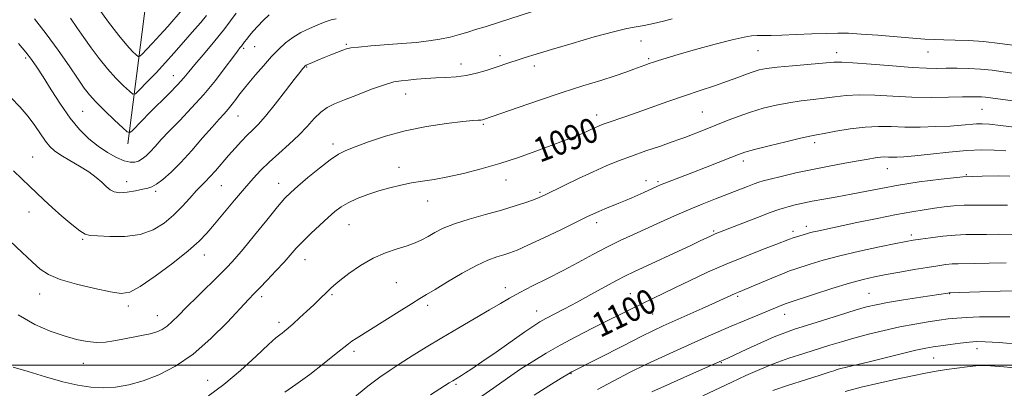
# Model space of a CAD drawing. Extents: x 2197300 to 2200200, y 292300 to 295200.
# Drawn here: x 2198536 to 2198857, y 292993 to 293113 of the extents above; entities that cross this region are included whole.
import ezdxf
from ezdxf.enums import TextEntityAlignment as Align

# ---------------------------------------------------------------- set-up
doc = ezdxf.new("R2010")
doc.units = 0
doc.header["$MEASUREMENT"] = 0
for name, color, linetype, lineweight in [('BREAKLINE DTM HARD', 7, 'Continuous', 0), ('CONTOUR INDEX', 41, 'Continuous', 13), ('CONTOUR INDEX LABEL', 244, 'Continuous', 0), ('CONTOUR INTERMEDIATE', 44, 'Continuous', 0), ('GRID LINE', 7, 'Continuous', 0), ('SPOT ELEVATION DTM', 2, 'Continuous', 13)]:
    doc.layers.add(name, color=color, linetype=linetype, lineweight=lineweight)
doc.styles.add('Style-WORKING', font='WORKING.shx')

msp = doc.modelspace()

# ---------------------------------------------------------------- linework, layer by layer
at = {"layer": 'BREAKLINE DTM HARD'}
msp.add_polyline3d([(2198571.22, 293072.11, 1078.53), (2198577.09, 293117.92, 1071.15), (2198578.73, 293149.52, 1065.1), (2198586.66, 293172.16, 1059.67), (2198599.36, 293204.26, 1052.72), (2198612.59, 293238.47, 1047.66), (2198623.16, 293263.74, 1043.55), (2198635.31, 293280.04, 1040.29), (2198646.39, 293291.08, 1038.26), (2198654.83, 293302.13, 1036.37), (2198662.24, 293323.18, 1032.82), (2198669.65, 293345.29, 1031.08), (2198677.62, 293387.41, 1027.77), (2198680.29, 293406.37, 1026.07)], dxfattribs=at)
at = {"layer": 'CONTOUR INDEX', "flags": 128}
for points, elevation in [([(2198617.251, 293114.067), (2198615.329, 293112.223), (2198613.56, 293110.382), (2198612.078, 293108.744), (2198610.886, 293107.351), (2198609.955, 293106.2039), (2198609.25, 293105.292), (2198608.24, 293103.951), (2198607.739, 293103.319), (2198606.902, 293102.24), (2198605.3849, 293100.213), (2198602.943, 293096.911), (2198599.728, 293092.712), (2198595.991, 293088.168), (2198592.004, 293083.768), (2198588.125, 293079.7441), (2198584.732, 293076.266), (2198582.103, 293073.456), (2198580.112, 293071.247), (2198578.535, 293069.525), (2198577.171, 293068.188), (2198575.923, 293067.19), (2198574.72, 293066.495), (2198573.467, 293066.097), (2198571.979, 293066.084), (2198570.045, 293066.573), (2198567.534, 293067.645), (2198564.6191, 293069.247), (2198561.55, 293071.294), (2198558.523, 293073.7449), (2198555.51, 293076.742), (2198552.429, 293080.471), (2198549.261, 293084.971), (2198546.23, 293089.673), (2198543.626, 293093.863), (2198541.616, 293097.038), (2198539.883, 293099.5541), (2198537.99, 293101.981), (2198535.609, 293104.755)], 1080), ([(2198860.06, 293095.04), (2198856.309, 293095.572), (2198852.657, 293096.043), (2198848.94, 293096.398), (2198845.066, 293096.601), (2198841.245, 293096.68), (2198837.756, 293096.681), (2198834.68, 293096.661), (2198831.283, 293096.7191), (2198826.6279, 293096.964), (2198820.209, 293097.456), (2198813.242, 293098.041), (2198807.373, 293098.512), (2198803.701, 293098.7081), (2198801.1319, 293098.647), (2198787.658, 293097.548), (2198782.63, 293097.09), (2198779.172, 293096.666), (2198776.861, 293096.201), (2198774.917, 293095.5921), (2198772.669, 293094.756), (2198769.89, 293093.699), (2198766.462, 293092.448), (2198762.317, 293091.025), (2198757.588, 293089.441), (2198752.456, 293087.704), (2198747.129, 293085.846), (2198737.134, 293082.299), (2198733.075, 293080.887), (2198727.37, 293078.934), (2198725.712, 293078.343), (2198724.539, 293077.882), (2198723.488, 293077.416), (2198722.243, 293076.831), (2198720.679, 293076.109), (2198718.721, 293075.251), (2198716.271, 293074.248), (2198713.145, 293073.033), (2198709.138, 293071.525), (2198704.142, 293069.691), (2198698.43, 293067.687), (2198692.371, 293065.714), (2198686.32, 293063.95), (2198680.573, 293062.47), (2198675.41, 293061.323), (2198671.017, 293060.521), (2198667.195, 293059.923), (2198663.651, 293059.35), (2198660.136, 293058.651), (2198656.586, 293057.788), (2198652.981, 293056.754), (2198649.352, 293055.553), (2198645.928, 293054.25), (2198642.989, 293052.922), (2198640.689, 293051.5951), (2198638.677, 293050.085), (2198636.477, 293048.153), (2198633.767, 293045.669), (2198630.853, 293042.921), (2198628.194, 293040.303), (2198626.095, 293038.079), (2198622.132, 293033.618), (2198619.481, 293030.747), (2198616.651, 293027.755), (2198614.182, 293025.184), (2198612.373, 293023.324), (2198610.57, 293021.449), (2198603.66, 293014.084), (2198598.314, 293008.731), (2198592.497, 293003.634), (2198586.771, 292999.681), (2198581.319, 292996.855), (2198576.229, 292994.908), (2198571.557, 292993.6241), (2198567.232, 292992.901), (2198563.149, 292992.666), (2198559.159, 292992.864), (2198554.931, 292993.512), (2198550.087, 292994.643), (2198544.467, 292996.221), (2198538.77, 292997.923), (2198533.915, 292999.356)], 1090), ([(2198857.669, 293052.09), (2198854.686, 293052.096), (2198851.151, 293052.137), (2198847.324, 293052.165), (2198843.586, 293052.101), (2198840.216, 293051.888), (2198837.086, 293051.548), (2198833.965, 293051.126), (2198830.592, 293050.637), (2198826.584, 293049.992), (2198821.5229, 293049.072), (2198815.255, 293047.823), (2198808.665, 293046.453), (2198796.198, 293043.812), (2198794.497, 293043.426), (2198793.2561, 293043.106), (2198792.2309, 293042.8091), (2198788.963, 293041.82), (2198787.84, 293041.456), (2198786.732, 293041.0531), (2198782.293, 293039.347), (2198777.857, 293037.658), (2198772.238, 293035.465), (2198766.098, 293032.942), (2198760.035, 293030.268), (2198754.38, 293027.637), (2198749.397, 293025.25), (2198735.287, 293018.4081), (2198731.726, 293016.665), (2198727.52, 293014.5799), (2198722.5049, 293012.055), (2198717.125, 293009.285), (2198711.978, 293006.536), (2198707.486, 293003.992), (2198703.3909, 293001.496), (2198699.262, 292998.805), (2198694.824, 292995.782), (2198690.416, 292992.6979), (2198686.536, 292989.9271)], 1100), ([(2198862.061, 293006.793), (2198854.961, 293007.364), (2198850.412, 293007.659), (2198847.619, 293007.693), (2198845.243, 293007.515), (2198842.266, 293007.182), (2198838.964, 293006.775), (2198835.934, 293006.382), (2198833.526, 293006.041), (2198831.113, 293005.602), (2198827.821, 293004.868), (2198823.101, 293003.723), (2198812.69, 293001.138), (2198808.914, 293000.224), (2198803.397, 292998.929), (2198802.593, 292998.712), (2198801.931, 292998.502), (2198801.124, 292998.222), (2198799.581, 292997.705), (2198796.641, 292996.76), (2198791.95, 292995.2839), (2198786.412, 292993.519), (2198781.2389, 292991.797)], 1110)]:
    msp.add_lwpolyline(points, dxfattribs=dict(at, elevation=elevation))
at = {"layer": 'CONTOUR INTERMEDIATE', "flags": 128}
for points, elevation in [([(2198713.785, 293118.706), (2198691.976, 293111.652), (2198687.585, 293110.245), (2198684.495, 293109.271), (2198681.917, 293108.4739), (2198679.191, 293107.657), (2198676.176, 293106.8491), (2198672.86, 293106.138), (2198669.214, 293105.583), (2198665.133, 293105.143), (2198660.493, 293104.748), (2198650.331, 293103.953), (2198646.328, 293103.608), (2198643.885, 293103.321), (2198642.45, 293103.007), (2198641.1929, 293102.559), (2198637.3621, 293101.091), (2198635.155, 293100.2181), (2198633.098, 293099.37), (2198631.356, 293098.619), (2198630.069, 293098.037), (2198629.315, 293097.659), (2198628.913, 293097.384), (2198628.616, 293097.076), (2198628.1611, 293096.539), (2198627.206, 293095.348), (2198625.3931, 293093.016), (2198622.544, 293089.31), (2198619.195, 293085.006), (2198616.064, 293081.131), (2198613.682, 293078.437), (2198611.837, 293076.575), (2198610.13, 293074.921), (2198608.243, 293072.972), (2198606.176, 293070.715), (2198604.01, 293068.2569), (2198599.7819, 293063.338), (2198597.986, 293061.321), (2198596.512, 293059.795), (2198595.127, 293058.423), (2198593.521, 293056.754), (2198591.455, 293054.463), (2198588.961, 293051.739), (2198586.1371, 293048.901), (2198583.029, 293046.255), (2198579.47, 293044.066), (2198575.237, 293042.592), (2198570.299, 293041.98), (2198565.383, 293041.958), (2198561.408, 293042.145), (2198558.97, 293042.294), (2198557.383, 293042.704), (2198555.637, 293043.806), (2198552.993, 293045.875), (2198549.781, 293048.558), (2198546.6001, 293051.342), (2198543.901, 293053.8331), (2198539.22, 293058.34), (2198536.704, 293060.715), (2198533.953, 293063.335)], 1084), ([(2198588.97, 293115.759), (2198584.224, 293110.353), (2198581.638, 293107.45), (2198579.272, 293104.8761), (2198577.306, 293102.799), (2198575.899, 293101.339), (2198575.11, 293100.588), (2198574.607, 293100.511), (2198573.959, 293101.043), (2198572.791, 293102.18), (2198570.948, 293104.169), (2198568.33, 293107.322), (2198564.983, 293111.7051), (2198561.525, 293116.419)], 1074), ([(2198748.523, 293112.756), (2198745.618, 293112.062), (2198742.402, 293111.31), (2198739.362, 293110.664), (2198736.733, 293110.2), (2198733.752, 293109.637), (2198729.407, 293108.609), (2198723.096, 293106.889), (2198715.872, 293104.806), (2198709.201, 293102.832), (2198704.207, 293101.33), (2198700.657, 293100.2341), (2198697.976, 293099.371), (2198695.644, 293098.586), (2198690.847, 293096.942), (2198687.9419, 293095.995), (2198684.741, 293095.079), (2198681.418, 293094.355), (2198678.112, 293093.932), (2198674.834, 293093.717), (2198671.556, 293093.561), (2198668.291, 293093.352), (2198665.201, 293093.107), (2198662.481, 293092.874), (2198660.191, 293092.652), (2198657.833, 293092.232), (2198654.771, 293091.354), (2198650.619, 293089.871), (2198645.988, 293088.081), (2198641.7391, 293086.397), (2198638.516, 293085.093), (2198636.097, 293083.904), (2198634.044, 293082.425), (2198631.965, 293080.355), (2198629.653, 293077.788), (2198626.949, 293074.923), (2198623.782, 293071.942), (2198620.436, 293068.981), (2198617.281, 293066.164), (2198614.562, 293063.5321), (2198612.008, 293060.799), (2198609.224, 293057.599), (2198605.959, 293053.727), (2198599.483, 293045.941), (2198597.01, 293043.031), (2198594.454, 293040.392), (2198590.911, 293037.282), (2198585.8399, 293033.251), (2198580.176, 293029.022), (2198575.222, 293025.61), (2198571.835, 293023.787), (2198569.084, 293023.359), (2198565.594, 293023.89), (2198560.4429, 293024.984), (2198554.53, 293026.405), (2198549.207, 293027.955), (2198545.45, 293029.522), (2198542.718, 293031.324), (2198540.094, 293033.664), (2198536.82, 293036.77), (2198532.779, 293040.56)], 1086), ([(2198639.079, 293112.849), (2198637.436, 293112.467), (2198635.459, 293111.779), (2198633.114, 293110.833), (2198630.421, 293109.673), (2198627.6, 293108.315), (2198624.922, 293106.769), (2198622.569, 293105.023), (2198620.362, 293102.971), (2198618.028, 293100.486), (2198615.4131, 293097.544), (2198612.815, 293094.546), (2198610.647, 293092), (2198609.193, 293090.255), (2198608.221, 293089.034), (2198607.37, 293087.902), (2198606.354, 293086.524), (2198605.175, 293084.971), (2198603.912, 293083.411), (2198602.579, 293081.911), (2198600.931, 293080.116), (2198598.662, 293077.567), (2198595.59, 293073.998), (2198592.046, 293069.912), (2198588.487, 293066.008), (2198585.308, 293062.857), (2198582.649, 293060.534), (2198580.5849, 293058.987), (2198579.095, 293058.122), (2198577.767, 293057.666), (2198576.0929, 293057.302), (2198573.738, 293056.81), (2198571.07, 293056.343), (2198568.6321, 293056.1541), (2198566.823, 293056.435), (2198565.459, 293057.158), (2198564.214, 293058.236), (2198562.785, 293059.592), (2198560.963, 293061.175), (2198558.566, 293062.943), (2198555.535, 293064.835), (2198552.31, 293066.708), (2198549.455, 293068.398), (2198547.377, 293069.825), (2198545.8371, 293071.246), (2198544.438, 293072.997), (2198540.96, 293078.085), (2198538.753, 293081.047), (2198536.187, 293084.03), (2198533.2229, 293087.073)], 1082), ([(2198606.549, 293114.587), (2198602.829, 293109.66), (2198599.147, 293105.082), (2198595.809, 293101.117), (2198593.095, 293097.9319), (2198591.133, 293095.567), (2198589.452, 293093.564), (2198587.432, 293091.336), (2198584.644, 293088.474), (2198578.326, 293082.193), (2198575.776, 293079.635), (2198572.595, 293076.384), (2198571.8471, 293075.764), (2198571.062, 293076.016), (2198569.565, 293077.356), (2198566.935, 293079.841), (2198563.746, 293082.8949), (2198560.826, 293085.783), (2198558.744, 293088.0321), (2198557.047, 293090.213), (2198555.027, 293093.159), (2198552.15, 293097.442), (2198548.59, 293102.601), (2198544.693, 293107.913), (2198540.795, 293112.77)], 1078), ([(2198596.826, 293113.835), (2198595.005, 293111.634), (2198592.989, 293109.289), (2198588.638, 293104.29), (2198586.235, 293101.567), (2198583.501, 293098.558), (2198580.41, 293095.265), (2198577.409, 293092.13), (2198575.063, 293089.703), (2198573.72, 293088.425), (2198572.865, 293088.295), (2198571.762, 293089.199), (2198569.863, 293091.01), (2198567.347, 293093.532), (2198564.578, 293096.552), (2198561.864, 293099.869), (2198559.286, 293103.316), (2198556.871, 293106.739), (2198554.631, 293110.001), (2198552.518, 293113.045)], 1076), ([(2198860.132, 293104.138), (2198855.154, 293104.818), (2198849.8861, 293105.396), (2198844.965, 293105.733), (2198840.608, 293105.885), (2198836.928, 293105.958), (2198833.877, 293106.05), (2198830.781, 293106.218), (2198826.811, 293106.511), (2198815.512, 293107.436), (2198810.088, 293107.8449), (2198805.953, 293108.077), (2198802.486, 293108.136), (2198798.718, 293108.053), (2198793.9869, 293107.865), (2198788.861, 293107.643), (2198784.213, 293107.463), (2198780.704, 293107.3791), (2198776.184, 293107.332), (2198774.332, 293107.225), (2198771.887, 293106.844), (2198768.072, 293105.976), (2198762.475, 293104.5119), (2198756.137, 293102.766), (2198750.468, 293101.157), (2198746.535, 293100.008), (2198744.049, 293099.244), (2198742.379, 293098.695), (2198740.9711, 293098.208), (2198739.57, 293097.7), (2198736.046, 293096.36), (2198733.449, 293095.417), (2198729.91, 293094.227), (2198725.209, 293092.747), (2198719.419, 293090.945), (2198712.689, 293088.792), (2198705.33, 293086.333), (2198698.315, 293083.924), (2198687.099, 293080.016), (2198686.694, 293079.921), (2198686.1669, 293079.853), (2198685.328, 293079.794), (2198683.598, 293079.655), (2198680.302, 293079.326), (2198675.036, 293078.71), (2198668.4771, 293077.744), (2198661.572, 293076.377), (2198655.159, 293074.622), (2198649.636, 293072.757), (2198645.294, 293071.1241), (2198642.232, 293069.9141), (2198639.79, 293068.705), (2198637.117, 293066.925), (2198633.636, 293064.219), (2198629.861, 293061.101), (2198626.575, 293058.305), (2198624.286, 293056.283), (2198622.384, 293054.355), (2198619.983, 293051.557), (2198616.488, 293047.279), (2198612.472, 293042.318), (2198608.805, 293037.826), (2198606.08, 293034.613), (2198603.802, 293032.142), (2198601.202, 293029.534), (2198593.921, 293022.4209), (2198590.387, 293018.936), (2198587.683, 293016.213), (2198585.663, 293014.211), (2198584.01, 293012.755), (2198582.421, 293011.681), (2198580.651, 293010.873), (2198578.467, 293010.224), (2198575.73, 293009.643), (2198569.581, 293008.529), (2198566.713, 293007.969), (2198563.954, 293007.541), (2198561.113, 293007.412), (2198558.012, 293007.712), (2198554.522, 293008.442), (2198550.527, 293009.566), (2198545.954, 293011.104), (2198540.912, 293013.285), (2198535.554, 293016.391)], 1088), ([(2198873.158, 293084.264), (2198850.535, 293087.266), (2198849.2569, 293087.393), (2198847.951, 293087.452), (2198846.04, 293087.4539), (2198842.987, 293087.394), (2198838.443, 293087.285), (2198832.788, 293087.217), (2198826.586, 293087.299), (2198820.364, 293087.584), (2198814.502, 293087.907), (2198809.343, 293088.045), (2198805.098, 293087.844), (2198801.463, 293087.41), (2198797.999, 293086.918), (2198794.352, 293086.492), (2198790.489, 293086.058), (2198786.455, 293085.493), (2198782.306, 293084.698), (2198778.118, 293083.672), (2198773.976, 293082.439), (2198769.958, 293081.035), (2198766.129, 293079.557), (2198759.287, 293076.802), (2198752.655, 293074.177), (2198750.995, 293073.564), (2198748.502, 293072.7), (2198744.65, 293071.393), (2198739.9591, 293069.79), (2198735.213, 293068.121), (2198730.982, 293066.54), (2198726.993, 293064.914), (2198722.758, 293063.035), (2198718.004, 293060.8), (2198713.303, 293058.524), (2198706.923, 293055.402), (2198705.187, 293054.618), (2198703.388, 293053.915), (2198700.823, 293053.002), (2198697.346, 293051.862), (2198692.951, 293050.542), (2198687.7571, 293049.095), (2198682.389, 293047.581), (2198677.601, 293046.062), (2198673.953, 293044.597), (2198671.236, 293043.223), (2198669.05, 293041.975), (2198667.015, 293040.869), (2198664.825, 293039.867), (2198662.195, 293038.912), (2198658.923, 293037.918), (2198655.145, 293036.661), (2198651.079, 293034.888), (2198646.9779, 293032.478), (2198643.235, 293029.849), (2198640.273, 293027.557), (2198638.368, 293025.998), (2198637.185, 293024.949), (2198636.238, 293024.028), (2198633.661, 293021.487), (2198631.811, 293019.71), (2198629.557, 293017.589), (2198627.185, 293015.396), (2198625.052, 293013.465), (2198623.43, 293012.053), (2198622.27, 293011.103), (2198621.437, 293010.477), (2198620.705, 293009.949), (2198619.475, 293008.925), (2198617.0541, 293006.721), (2198613.001, 293002.932), (2198607.879, 292998.269), (2198602.504, 292993.722), (2198597.518, 292990.064)], 1092), ([(2198860.839, 293077.426), (2198855.3899, 293078.1191), (2198851.774, 293078.508), (2198849.483, 293078.631), (2198847.642, 293078.566), (2198842.675, 293078.15), (2198839.002, 293077.901), (2198834.379, 293077.69), (2198829.273, 293077.563), (2198824.288, 293077.563), (2198819.851, 293077.6909), (2198815.679, 293077.77), (2198811.312, 293077.578), (2198806.496, 293076.979), (2198801.793, 293076.173), (2198797.972, 293075.445), (2198795.458, 293074.981), (2198793.319, 293074.569), (2198790.281, 293073.897), (2198785.523, 293072.764), (2198780.035, 293071.415), (2198775.26, 293070.202), (2198772.194, 293069.359), (2198770.041, 293068.639), (2198767.557, 293067.67), (2198759.354, 293064.43), (2198754.901, 293062.683), (2198746.118, 293059.267), (2198744.744, 293058.713), (2198743.734, 293058.28), (2198739.306, 293056.303), (2198737.32, 293055.429), (2198735.327, 293054.5639), (2198733.295, 293053.696), (2198731.145, 293052.795), (2198726.584, 293050.914), (2198724.569, 293050.064), (2198722.849, 293049.296), (2198720.756, 293048.301), (2198712.425, 293044.259), (2198706.679, 293041.496), (2198701.543, 293039.076), (2198698.001, 293037.498), (2198695.628, 293036.5771), (2198693.6439, 293035.957), (2198691.362, 293035.29), (2198688.466, 293034.254), (2198684.731, 293032.538), (2198680.12, 293029.992), (2198675.342, 293027.136), (2198671.289, 293024.652), (2198668.529, 293022.993), (2198666.317, 293021.689), (2198663.58, 293020.038), (2198659.587, 293017.563), (2198645.5671, 293008.764), (2198644.162, 293007.827), (2198643.038, 293006.986), (2198639.079, 293003.783), (2198635.152, 293000.669), (2198630.461, 292997.043), (2198625.948, 292993.703), (2198622.354, 292991.2549)], 1094), ([(2198857.099, 293069.868), (2198853.3689, 293070.09), (2198849.294, 293070.1149), (2198844.444, 293069.887), (2198838.631, 293069.393), (2198832.634, 293068.78), (2198827.4739, 293068.24), (2198823.91, 293067.917), (2198821.651, 293067.784), (2198820.145, 293067.77), (2198818.904, 293067.804), (2198817.689, 293067.815), (2198816.326, 293067.731), (2198814.621, 293067.4941), (2198812.296, 293067.088), (2198809.058, 293066.511), (2198804.731, 293065.762), (2198799.624, 293064.853), (2198794.166, 293063.795), (2198788.802, 293062.629), (2198784.036, 293061.505), (2198780.388, 293060.603), (2198778.15, 293060.03), (2198776.707, 293059.6021), (2198775.217, 293059.064), (2198773.004, 293058.217), (2198762.554, 293054.171), (2198758.276, 293052.481), (2198753.81, 293050.638), (2198749.268, 293048.657), (2198744.729, 293046.606), (2198735.911, 293042.585), (2198731.595, 293040.576), (2198727.208, 293038.42), (2198722.658, 293036.033), (2198717.918, 293033.4771), (2198712.978, 293030.849), (2198707.901, 293028.253), (2198703.049, 293025.819), (2198698.858, 293023.683), (2198695.556, 293021.892), (2198692.54, 293020.145), (2198688.997, 293018.055), (2198678.98, 293012.221), (2198673.489, 293008.98), (2198668.4, 293005.895), (2198663.869, 293003.08), (2198659.96, 293000.611), (2198656.618, 292998.455), (2198653.317, 292996.16), (2198649.41, 292993.165), (2198644.536, 292989.168)], 1096), ([(2198858.499, 293061.56), (2198854.731, 293061.637), (2198849.48, 293061.606), (2198843.118, 293061.306), (2198836.057, 293060.627), (2198828.871, 293059.678), (2198822.174, 293058.62), (2198816.4151, 293057.589), (2198806.7349, 293055.716), (2198802.184, 293054.884), (2198797.887, 293054.122), (2198794.094, 293053.425), (2198790.999, 293052.792), (2198788.549, 293052.229), (2198786.633, 293051.747), (2198785.044, 293051.3141), (2198783.19, 293050.715), (2198780.38, 293049.693), (2198776.227, 293048.108), (2198762.514, 293042.771), (2198761.857, 293042.487), (2198761.217, 293042.191), (2198759.568, 293041.396), (2198757.853, 293040.582), (2198754.746, 293039.124), (2198735.958, 293030.411), (2198733.285, 293029.122), (2198730.403, 293027.616), (2198726.551, 293025.5049), (2198722.057, 293023.015), (2198717.519, 293020.526), (2198713.453, 293018.356), (2198707.386, 293015.183), (2198705.422, 293014.097), (2198703.43, 293012.846), (2198700.526, 293010.863), (2198691.128, 293004.286), (2198686.548, 293001.1), (2198683.293, 292998.884), (2198681.203, 292997.515), (2198679.862, 292996.678), (2198677.02, 292994.97), (2198675.869, 292994.238), (2198669.831, 292990.351)], 1098), ([(2198859.217, 293042.617), (2198854.762, 293042.673), (2198850.874, 293042.632), (2198847.443, 293042.619), (2198844.147, 293042.575), (2198840.608, 293042.396), (2198836.619, 293042.017), (2198832.645, 293041.531), (2198829.322, 293041.075), (2198826.9761, 293040.726), (2198824.709, 293040.3221), (2198821.314, 293039.646), (2198815.9841, 293038.546), (2198809.51, 293037.148), (2198803.079, 293035.644), (2198797.677, 293034.209), (2198793.477, 293032.96), (2198788.431, 293031.344), (2198786.697, 293030.735), (2198784.3899, 293029.825), (2198780.956, 293028.401), (2198770.0489, 293023.8291), (2198768.9889, 293023.371), (2198762.606, 293020.441), (2198758.2621, 293018.48), (2198745.568, 293012.79), (2198742.429, 293011.323), (2198738.388, 293009.334), (2198732.74, 293006.478), (2198715.817, 292997.834), (2198714.754, 292997.207), (2198712.39, 292995.769), (2198708.355, 292993.289), (2198703.54, 292990.3099)], 1102), ([(2198857.239, 293033.345), (2198851.745, 293033.277), (2198847.061, 293033.168), (2198841.59, 293033.07), (2198839.723, 293032.977), (2198837.617, 293032.77), (2198834.968, 293032.414), (2198831.547, 293031.883), (2198827.267, 293031.173), (2198822.608, 293030.368), (2198818.196, 293029.576), (2198814.415, 293028.843), (2198810.688, 293027.978), (2198806.194, 293026.733), (2198800.478, 293024.978), (2198794.521, 293023.07), (2198786.876, 293020.575), (2198785.567, 293020.1321), (2198784.776, 293019.825), (2198771.932, 293014.49), (2198767.674, 293012.691), (2198763.481, 293010.875), (2198759.273, 293009.016), (2198750.157, 293004.954), (2198745.151, 293002.683), (2198739.933, 293000.234), (2198734.595, 292997.61), (2198729.277, 292994.8689), (2198724.139, 292992.084)], 1104), ([(2198860.975, 293024.207), (2198855.248, 293024.076), (2198848.7269, 293023.882), (2198838.711, 293023.542), (2198838.205, 293023.459), (2198829.5111, 293022.144), (2198823.853, 293021.274), (2198818.654, 293020.434), (2198814.871, 293019.7331), (2198811.739, 293018.98), (2198808.062, 293017.906), (2198803.03, 293016.35), (2198792.229, 293012.95), (2198788.36, 293011.718), (2198785.17, 293010.608), (2198781.714, 293009.221), (2198777.367, 293007.308), (2198772.788, 293005.217), (2198766.59, 293002.359), (2198763.026, 293000.792), (2198754.4981, 292997.009), (2198747.959, 292994.0899), (2198741.88, 292991.34)], 1106), ([(2198858.404, 293015.728), (2198853.406, 293015.788), (2198848.574, 293015.7229), (2198844.395, 293015.572), (2198841.165, 293015.362), (2198838.412, 293015.073), (2198835.473, 293014.675), (2198831.824, 293014.135), (2198827.494, 293013.419), (2198822.653, 293012.493), (2198817.504, 293011.349), (2198812.387, 293010.086), (2198807.677, 293008.829), (2198803.607, 293007.663), (2198799.833, 293006.518), (2198791.371, 293003.871), (2198786.524, 293002.282), (2198781.655, 293000.537), (2198777.007, 292998.657), (2198772.494, 292996.653), (2198767.9449, 292994.5369), (2198758.483, 292990.083)], 1108), ([(2198863.383, 292998.814), (2198856.496, 292999.462), (2198852.145, 292999.837), (2198849.556, 292999.944), (2198847.3829, 292999.821), (2198844.573, 292999.512), (2198841.239, 292999.076), (2198837.789, 292998.579), (2198834.478, 292998.056), (2198830.962, 292997.429), (2198826.745, 292996.591), (2198821.5229, 292995.476), (2198815.742, 292994.176), (2198810.038, 292992.826), (2198804.87, 292991.511)], 1112)]:
    msp.add_lwpolyline(points, dxfattribs=dict(at, elevation=elevation))
at = {"layer": 'GRID LINE', "flags": 128}
msp.add_lwpolyline([(2197500, 293000), (2200000, 293000)], dxfattribs=at)
at = {"layer": 'SPOT ELEVATION DTM'}
for p in [(2198608.97, 293103.18, 1080.27), (2198612.55, 293103.71, 1080.81), (2198642.38, 293104.48, 1083.82), (2198738.36, 293105.62, 1086.8), (2198537.93, 293100.02, 1080.33), (2198692.45, 293100.8, 1085.57), (2198740.87, 293099.86, 1087.77), (2198776.39, 293102.39, 1089.03), (2198802.06, 293101.73, 1089.47), (2198831.85, 293102.04, 1088.85), (2198629.49, 293097.07, 1084.13), (2198679.77, 293098.1, 1085.39), (2198703.56, 293097.48, 1086.51), (2198586.05, 293094.31, 1077.25), (2198661.67, 293088.34, 1086.74), (2198556.57, 293082.64, 1079), (2198607.12, 293081.17, 1082.85), (2198723.85, 293081.52, 1089.44), (2198758.29, 293082.41, 1091.03), (2198849.4, 293083.34, 1092.9), (2198686.98, 293078.48, 1088.19), (2198638.07, 293072.04, 1087.57), (2198794.92, 293072.53, 1094.4), (2198540.24, 293067.84, 1083.17), (2198771.64, 293066.55, 1094.44), (2198659.55, 293064.43, 1089.41), (2198818.55, 293064, 1096.77), (2198844.24, 293062.05, 1097.98), (2198570.85, 293059.8, 1081.33), (2198601.65, 293058.51, 1084.89), (2198620.37, 293059.26, 1087.33), (2198694.41, 293060.29, 1090.7), (2198739.94, 293060.15, 1093.45), (2198743.83, 293059.78, 1093.76), (2198580.3, 293056.67, 1082.3), (2198705.45, 293056.26, 1091.77), (2198668.85, 293053.5, 1090.74), (2198539.05, 293049.9, 1084.7), (2198643.24, 293045.73, 1090.9), (2198723.86, 293046.42, 1094.49), (2198762.01, 293043.7, 1097.8), (2198787.85, 293043.64, 1099.59), (2198792.13, 293045.23, 1099.52), (2198826.32, 293042.47, 1101.62), (2198556.58, 293041.06, 1084.16), (2198596.19, 293035.92, 1086.67), (2198628.89, 293034.34, 1090.7), (2198658.69, 293026.89, 1093.04), (2198542.49, 293023.25, 1086.68), (2198637.68, 293023.03, 1092.18), (2198694.15, 293025.31, 1095.46), (2198734.85, 293023.32, 1099.08), (2198812.57, 293023.41, 1105.09), (2198838.82, 293023.37, 1106.04), (2198614.78, 293022.31, 1090.39), (2198769.83, 293022.46, 1102.24), (2198571.35, 293019.3, 1086.39), (2198668.86, 293019.52, 1094.38), (2198704.41, 293017.68, 1097.27), (2198742.19, 293016.68, 1100.91), (2198785.08, 293016.55, 1104.67), (2198580.87, 293016.13, 1087.26), (2198620.49, 293014, 1091.58), (2198644.87, 293004.49, 1094.37), (2198847.79, 293005.43, 1110.59), (2198556.76, 293000.62, 1088.78), (2198764.54, 293000.82, 1106.13), (2198833.69, 293002.38, 1110.89), (2198715.58, 292997.24, 1102.09), (2198802.94, 292999.95, 1109.71), (2198597.23, 292995.15, 1091.21), (2198678.08, 292993.84, 1098.22)]:
    msp.add_point(p, dxfattribs=at)

# ---------------------------------------------------------------- texts
at = {"layer": 'CONTOUR INDEX LABEL', "style": 'Style-WORKING', "width": 0.875}
for s, rotation, p in [('1090', 21, (2198703.977, 293069.633, 1090)), ('1100', 26, (2198723.281, 293012.446, 1100))]:
    msp.add_text(s, height=8, rotation=rotation, dxfattribs=at).set_placement(p, align=Align.MIDDLE_LEFT)

doc.saveas('drawing.dxf')
